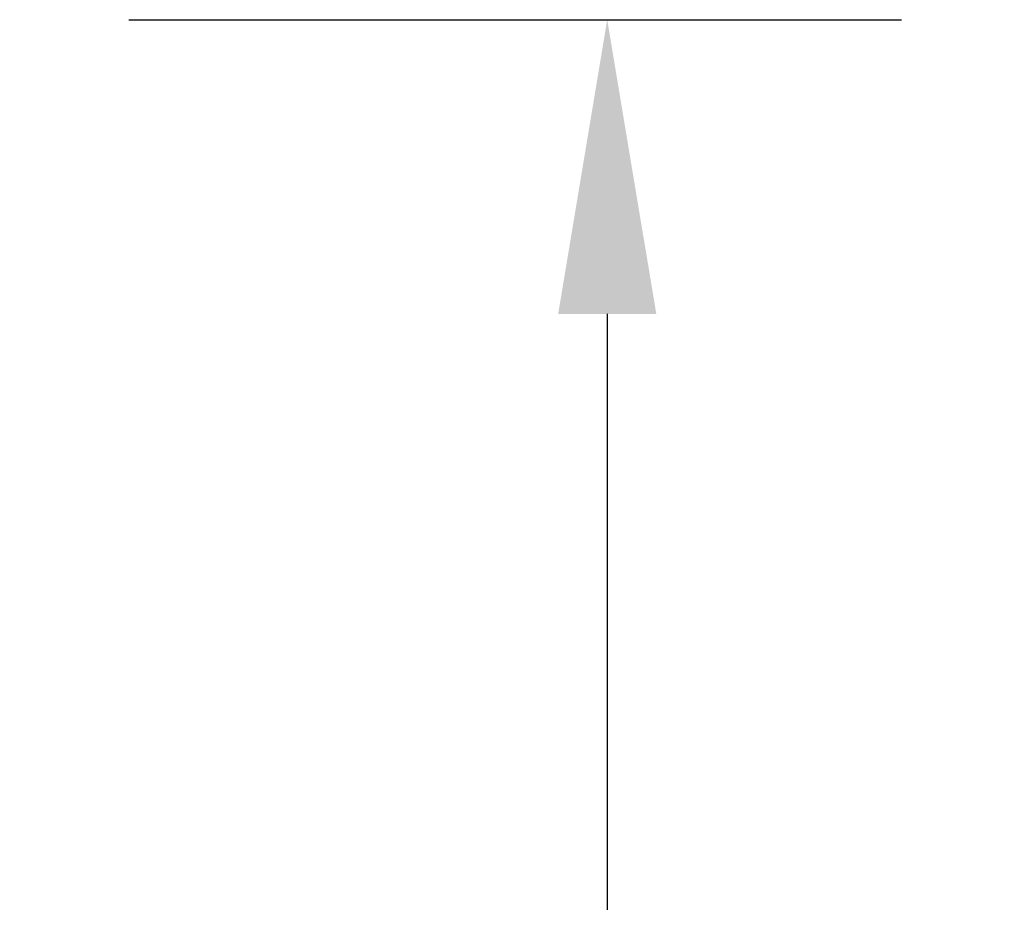
# Model space of a CAD drawing. Units: inches. Extents: x 49.3 to 62.4, y 556.6 to 562.5.
# Drawn here: x 61.6 to 62.4, y 561 to 561.8 of the extents above; entities that cross this region are included whole.
import ezdxf

# ---------------------------------------------------------------- set-up
doc = ezdxf.new("R2010")
doc.units = ezdxf.units.IN
doc.header["$MEASUREMENT"] = 0
doc.layers.add('Arcadia-Dim', color=4, linetype='Continuous')
doc.styles.get("Standard").update_dxf_attribs({"font": 'ARIALN.TTF'})
doc.dimstyles.get("Standard").update_dxf_attribs({"dimscale": 0, "dimtxt": 0.09375, "dimasz": 0.12, "dimexe": 0.12, "dimexo": 0.0625, "dimgap": 0.09, "dimtad": 0, "dimtih": 1, "dimtoh": 1, "dimdec": 4, "dimzin": 0, "dimdsep": 46, "dimlunit": 4, "dimtxsty": 'Standard', "dimcen": 0.09, "dimadec": 0, "dimazin": 0, "dimtfac": 1, "dimtdec": 4, "dimtofl": 0, "dimtmove": 0, "dimatfit": 3, "dimfxl": 1, "dimtolj": 1, "dimtzin": 0, "dimarcsym": 0})

# ---------------------------------------------------------------- blocks, each defined once
blk = doc.blocks.new('*D4')
at = {"layer": 'Arcadia-Dim', "color": 0, "lineweight": -2}
for p, q in [((61.65913, 561.77356), (62.28913, 561.77356)), ((62.04913, 561.53356), (62.04913, 561.04764)), ((62.04913, 559.76345), (62.04913, 560.24938)), ((61.64203, 559.52345), (62.28913, 559.52345))]:
    blk.add_line(p, q, dxfattribs=at)
at = {"layer": 'Arcadia-Dim', "color": 0, "lineweight": -3}
for points in [[(62.00913, 561.53356), (62.08913, 561.53356), (62.04913, 561.77356)], [(62.00913, 559.76345), (62.08913, 559.76345), (62.04913, 559.52345)]]:
    blk.add_solid(points, dxfattribs=at)
at = {"layer": 'Defpoints', "color": 0, "lineweight": -3}
for p in [(61.53413, 561.77356), (61.51703, 559.52345), (62.04913, 559.52345)]:
    blk.add_point(p, dxfattribs=at)
at = {"layer": 'Arcadia-Dim', "color": 0, "lineweight": -3, "insert": (62.04913, 560.64851), "char_height": 0.1875, "attachment_point": 5}
blk.add_mtext('\\A1;2{\\H1.000000x;\\S1/4;}"', dxfattribs=at)

msp = doc.modelspace()

# ---------------------------------------------------------------- dimensions: what is measured, and where the dimension line sits
at = {"layer": 'Arcadia-Dim', "lineweight": -3}
dim = msp.add_linear_dim(base=(62.04913, 559.52345), p1=(61.53413, 561.77356), p2=(61.51703, 559.52345), angle=90, dimstyle='Standard', override={"dimscale": 2}, dxfattribs=at)
dim.commit()
dim.dimension.update_dxf_attribs({"geometry": '*D4', "text_midpoint": (62.04913, 560.64851), "dimtype": 160})

doc.saveas('drawing.dxf')
